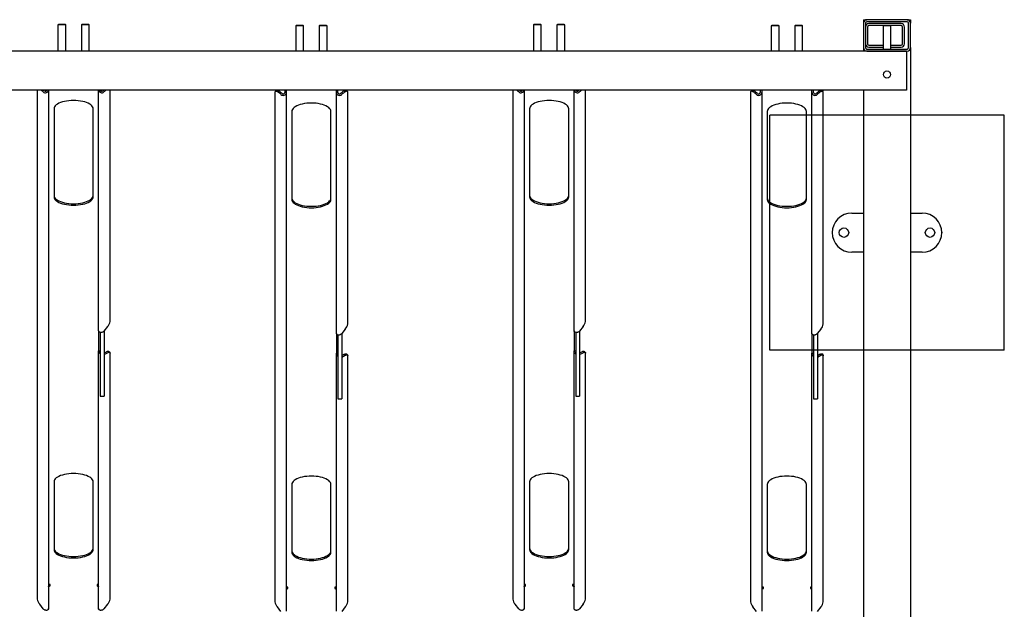
# Model space of a CAD drawing. Units: millimetres. Extents: x -830 to 1246, y 4 to 1578.
# Drawn here: x -13 to 1246, y 825 to 1578 of the extents above; entities that cross this region are included whole.
import ezdxf

# ---------------------------------------------------------------- set-up
doc = ezdxf.new("R2010")
doc.units = ezdxf.units.MM
doc.header["$PDSIZE"] = -1
doc.layers.add('AUXILIARY_VIEWS', color=7, linetype='Continuous')
doc.layers.add('HIDDEN', color=231, linetype='Continuous', plot=False)

msp = doc.modelspace()

# ---------------------------------------------------------------- hatches: boundary and pattern name
at = {"layer": 'AUXILIARY_VIEWS'}
h = msp.add_hatch(dxfattribs=at)
h.set_pattern_fill('AR-CONC', color=256, scale=16, style=0)
h.paths.add_polyline_path([(1246.165, 1155.889), (1246.165, 1455.889), (946.165, 1455.889), (946.165, 1155.889)], flags=0)

# ---------------------------------------------------------------- linework, layer by layer
at = {"color": 7, "linetype": 'Continuous', "lineweight": 25}
for p, q in [((1066.165, 1577.889), (1066.165, 1573.514)), ((1066.165, 1577.889), (1070.54, 1577.889)), ((1121.79, 1577.889), (1070.54, 1577.889)), ((1121.79, 1575.389), (1070.54, 1575.389)), ((1121.79, 1577.889), (1126.165, 1577.889)), ((1126.165, 1577.889), (1126.165, 1573.514)), ((36.719, 1571.889), (36.165, 1571.334)), ((36.165, 1571.334), (36.165, 1537.889)), ((46.165, 1571.334), (36.165, 1571.334)), ((45.61, 1571.889), (36.719, 1571.889)), ((46.165, 1571.334), (45.61, 1571.889)), ((46.165, 1537.889), (46.165, 1571.334)), ((66.719, 1571.889), (66.165, 1571.334)), ((66.165, 1571.334), (66.165, 1537.889)), ((76.165, 1571.334), (66.165, 1571.334)), ((75.61, 1571.889), (66.719, 1571.889)), ((76.165, 1571.334), (75.61, 1571.889)), ((76.165, 1537.889), (76.165, 1571.334)), ((340.719, 1570.589), (340.165, 1570.034)), ((340.165, 1570.034), (340.165, 1537.889)), ((350.165, 1570.034), (340.165, 1570.034)), ((349.61, 1570.589), (340.719, 1570.589)), ((350.165, 1570.034), (349.61, 1570.589)), ((350.165, 1537.889), (350.165, 1570.034)), ((370.719, 1570.589), (370.165, 1570.034)), ((370.165, 1570.034), (370.165, 1537.889)), ((380.165, 1570.034), (370.165, 1570.034)), ((379.61, 1570.589), (370.719, 1570.589)), ((380.165, 1570.034), (379.61, 1570.589)), ((380.165, 1537.889), (380.165, 1570.034)), ((644.719, 1571.889), (644.165, 1571.334)), ((644.165, 1571.334), (644.165, 1537.889)), ((654.165, 1571.334), (644.165, 1571.334)), ((653.61, 1571.889), (644.719, 1571.889)), ((654.165, 1571.334), (653.61, 1571.889)), ((654.165, 1537.889), (654.165, 1571.334)), ((674.719, 1571.889), (674.165, 1571.334)), ((674.165, 1571.334), (674.165, 1537.889)), ((684.165, 1571.334), (674.165, 1571.334)), ((683.61, 1571.889), (674.719, 1571.889)), ((684.165, 1571.334), (683.61, 1571.889)), ((684.165, 1537.889), (684.165, 1571.334)), ((948.719, 1570.589), (948.165, 1570.034)), ((948.165, 1570.034), (948.165, 1537.889)), ((958.165, 1570.034), (948.165, 1570.034)), ((957.61, 1570.589), (948.719, 1570.589)), ((958.165, 1570.034), (957.61, 1570.589)), ((958.165, 1537.889), (958.165, 1570.034)), ((978.719, 1570.589), (978.165, 1570.034)), ((978.165, 1570.034), (978.165, 1537.889)), ((988.165, 1570.034), (978.165, 1570.034)), ((987.61, 1570.589), (978.719, 1570.589)), ((988.165, 1570.034), (987.61, 1570.589)), ((988.165, 1537.889), (988.165, 1570.034)), ((1066.165, 1573.514), (1066.165, 1542.264)), ((1068.665, 1573.514), (1068.665, 1542.264)), ((1071.165, 1568.514), (1071.165, 1547.264)), ((1114.29, 1572.889), (1073.04, 1572.889)), ((1091.494, 1570.389), (1073.04, 1570.389)), ((1091.719, 1570.614), (1091.165, 1570.059)), ((1091.165, 1570.059), (1091.165, 1540.389)), ((1101.165, 1570.059), (1091.165, 1570.059)), ((1100.61, 1570.614), (1091.719, 1570.614)), ((1101.165, 1570.059), (1100.61, 1570.614)), ((1114.29, 1570.389), (1100.835, 1570.389)), ((1101.165, 1540.389), (1101.165, 1570.059)), ((1116.165, 1547.264), (1116.165, 1568.514)), ((1118.665, 1547.264), (1118.665, 1568.514)), ((1123.665, 1542.264), (1123.665, 1573.514)), ((1126.165, 1542.264), (1126.165, 1573.514)), ((1121.165, 1537.889), (-704.835, 1537.889)), ((1066.165, 1542.264), (1066.165, 1537.889)), ((1070.54, 1540.389), (1121.79, 1540.389)), ((1070.54, 1537.889), (1121.79, 1537.889)), ((1073.04, 1545.389), (1091.165, 1545.389)), ((1073.04, 1542.889), (1091.165, 1542.889)), ((1101.165, 1545.389), (1114.29, 1545.389)), ((1101.165, 1542.889), (1114.29, 1542.889)), ((1121.165, 1537.889), (1121.165, 1487.889)), ((1126.165, 1542.264), (1126.165, 480.889)), ((1121.165, 1487.889), (-704.835, 1487.889)), ((9.558, 1487.889), (9.558, 837.726)), ((17.336, 1485.676), (16.629, 1486.317)), ((17.716, 1487.889), (18.043, 1487.597)), ((18.751, 1486.957), (18.043, 1487.597)), ((24.165, 1487.889), (24.165, 825.657)), ((88.165, 1180.536), (88.165, 1487.889)), ((94.286, 1487.597), (93.579, 1486.957)), ((94.286, 1487.597), (94.613, 1487.889)), ((95.7, 1486.317), (94.993, 1485.676)), ((102.771, 1192.605), (102.771, 1487.889)), ((315.331, 1487.466), (313.917, 1486.185)), ((326.165, 1487.889), (326.165, 1484.937)), ((328.165, 1487.889), (328.165, 1484.937)), ((392.165, 1484.937), (392.165, 1487.889)), ((394.165, 1484.937), (394.165, 1487.889)), ((406.412, 1486.185), (404.998, 1487.466)), ((617.558, 1487.889), (617.558, 837.726)), ((625.336, 1485.676), (624.629, 1486.317)), ((625.716, 1487.889), (626.043, 1487.597)), ((626.751, 1486.957), (626.043, 1487.597)), ((632.165, 1487.889), (632.165, 825.657)), ((696.165, 1180.536), (696.165, 1487.889)), ((702.286, 1487.597), (701.579, 1486.957)), ((702.286, 1487.597), (702.613, 1487.889)), ((703.7, 1486.317), (702.993, 1485.676)), ((710.771, 1192.605), (710.771, 1487.889)), ((923.331, 1487.466), (921.917, 1486.185)), ((934.165, 1487.889), (934.165, 1484.937)), ((936.165, 1487.889), (936.165, 1484.937)), ((1000.165, 1484.937), (1000.165, 1487.889)), ((1002.165, 1484.937), (1002.165, 1487.889)), ((1014.412, 1486.185), (1012.998, 1487.466)), ((1066.165, 1487.889), (1066.165, 530.889)), ((313.558, 1485.175), (313.558, 834.426)), ((321.336, 1482.376), (320.629, 1483.017)), ((322.751, 1483.657), (322.043, 1484.297)), ((328.165, 1484.937), (328.165, 822.357)), ((392.165, 1177.236), (392.165, 1484.937)), ((398.286, 1484.297), (397.579, 1483.657)), ((399.7, 1483.017), (398.993, 1482.376)), ((406.771, 1189.305), (406.771, 1485.175)), ((921.558, 1485.175), (921.558, 834.426)), ((929.336, 1482.376), (928.629, 1483.017)), ((930.751, 1483.657), (930.043, 1484.297)), ((936.165, 1484.937), (936.165, 822.357)), ((1000.165, 1177.236), (1000.165, 1484.937)), ((1006.286, 1484.297), (1005.579, 1483.657)), ((1007.7, 1483.017), (1006.993, 1482.376)), ((1014.771, 1189.305), (1014.771, 1485.175)), ((31.165, 1464.085), (31.165, 1351.615)), ((81.165, 1351.615), (81.165, 1464.085)), ((335.165, 1460.785), (335.165, 1348.315)), ((385.165, 1348.315), (385.165, 1460.785)), ((639.165, 1464.085), (639.165, 1351.615)), ((689.165, 1351.615), (689.165, 1464.085)), ((943.165, 1460.785), (943.165, 1348.315)), ((993.165, 1348.315), (993.165, 1460.785)), ((1051.165, 1330.889), (1066.165, 1330.889)), ((1126.165, 1330.889), (1141.165, 1330.889)), ((1066.165, 1280.889), (1051.165, 1280.889)), ((1141.165, 1280.889), (1126.165, 1280.889)), ((99.494, 1186.055), (94.993, 1180.263)), ((707.494, 1186.055), (702.993, 1180.263)), ((88.165, 1180.536), (88.165, 1155.071)), ((90.165, 1178.455), (90.165, 1139.79)), ((95.165, 1180.484), (95.165, 1139.79)), ((392.165, 1177.236), (392.165, 1151.771)), ((394.165, 1175.155), (394.165, 1136.49)), ((403.494, 1182.755), (398.993, 1176.963)), ((399.165, 1177.184), (399.165, 1136.49)), ((696.165, 1180.536), (696.165, 1155.071)), ((698.165, 1178.455), (698.165, 1139.79)), ((703.165, 1180.484), (703.165, 1139.79)), ((1000.165, 1177.236), (1000.165, 1151.771)), ((1002.165, 1175.155), (1002.165, 1136.49)), ((1011.494, 1182.755), (1006.993, 1176.963)), ((1007.165, 1177.184), (1007.165, 1136.49)), ((88.165, 1155.071), (90.165, 1155.071)), ((88.165, 825.657), (88.165, 1155.071)), ((95.165, 1152.333), (98.079, 1153.86)), ((95.165, 1150.311), (99.494, 1152.579)), ((102.412, 1152.975), (100.998, 1154.256)), ((102.771, 837.726), (102.771, 1151.965)), ((392.165, 1151.771), (394.165, 1151.771)), ((392.165, 822.357), (392.165, 1151.771)), ((399.165, 1149.033), (402.079, 1150.56)), ((399.165, 1147.011), (403.494, 1149.279)), ((406.412, 1149.675), (404.998, 1150.956)), ((406.771, 834.426), (406.771, 1148.665)), ((696.165, 1155.071), (698.165, 1155.071)), ((696.165, 825.657), (696.165, 1155.071)), ((703.165, 1152.333), (706.079, 1153.86)), ((703.165, 1150.311), (707.494, 1152.579)), ((710.412, 1152.975), (708.998, 1154.256)), ((710.771, 837.726), (710.771, 1151.965)), ((1000.165, 1151.771), (1002.165, 1151.771)), ((1000.165, 822.357), (1000.165, 1151.771)), ((1007.165, 1149.033), (1010.079, 1150.56)), ((1007.165, 1147.011), (1011.494, 1149.279)), ((1014.412, 1149.675), (1012.998, 1150.956)), ((1014.771, 834.426), (1014.771, 1148.665)), ((90.165, 1139.79), (90.165, 1097.057)), ((95.165, 1139.79), (95.165, 1097.057)), ((394.165, 1136.49), (394.165, 1093.757)), ((399.165, 1136.49), (399.165, 1093.757)), ((698.165, 1139.79), (698.165, 1097.057)), ((703.165, 1139.79), (703.165, 1097.057)), ((1002.165, 1136.49), (1002.165, 1093.757)), ((1007.165, 1136.49), (1007.165, 1093.757)), ((90.165, 1097.057), (95.165, 1097.057)), ((698.165, 1097.057), (703.165, 1097.057)), ((394.165, 1093.757), (399.165, 1093.757)), ((1002.165, 1093.757), (1007.165, 1093.757)), ((31.165, 987.602), (31.165, 901.021)), ((81.165, 901.021), (81.165, 987.602)), ((335.165, 984.302), (335.165, 897.721)), ((385.165, 897.721), (385.165, 984.302)), ((639.165, 987.602), (639.165, 901.021)), ((689.165, 901.021), (689.165, 987.602)), ((943.165, 984.302), (943.165, 897.721)), ((993.165, 897.721), (993.165, 984.302)), ((26.165, 854.646), (26.165, 856.457)), ((86.165, 856.457), (86.165, 854.646)), ((634.165, 854.646), (634.165, 856.457)), ((694.165, 856.457), (694.165, 854.646)), ((330.165, 851.346), (330.165, 853.157)), ((390.165, 853.157), (390.165, 851.346)), ((938.165, 851.346), (938.165, 853.157)), ((998.165, 853.157), (998.165, 851.346)), ((17.336, 825.384), (12.836, 831.176)), ((99.494, 831.176), (94.993, 825.384)), ((625.336, 825.384), (620.836, 831.176)), ((707.494, 831.176), (702.993, 825.384)), ((24.165, 824.813), (24.165, 825.657)), ((88.165, 824.813), (88.165, 825.657)), ((321.336, 822.084), (316.836, 827.876)), ((403.494, 827.876), (398.993, 822.084)), ((632.165, 824.813), (632.165, 825.657)), ((696.165, 824.813), (696.165, 825.657)), ((929.336, 822.084), (924.836, 827.876)), ((1011.494, 827.876), (1006.993, 822.084))]:
    msp.add_line(p, q, dxfattribs=at)
at = {"color": 7, "linetype": 'Continuous', "lineweight": 25, "flags": 128}
for points in [[(16.629, 1486.317), (15.25, 1487.484), (14.718, 1487.889)], [(97.611, 1487.889), (97.08, 1487.484), (95.7, 1486.317)], [(320.629, 1483.017), (319.25, 1484.184), (317.923, 1485.144), (316.701, 1485.859), (315.629, 1486.301), (314.75, 1486.454), (314.096, 1486.312), (313.694, 1485.88), (313.558, 1485.175)], [(315.331, 1487.466), (315.511, 1487.592), (316.164, 1487.735), (317.043, 1487.581), (318.115, 1487.139), (319.337, 1486.424), (320.664, 1485.465), (322.043, 1484.297)], [(398.286, 1484.297), (399.666, 1485.465), (400.992, 1486.424), (402.215, 1487.139), (403.286, 1487.581), (404.165, 1487.735), (404.819, 1487.592), (404.998, 1487.466)], [(406.771, 1485.175), (406.635, 1485.88), (406.233, 1486.312), (405.58, 1486.454), (404.7, 1486.301), (403.629, 1485.859), (402.406, 1485.144), (401.08, 1484.184), (399.7, 1483.017)], [(624.629, 1486.317), (623.25, 1487.484), (622.718, 1487.889)], [(705.611, 1487.889), (705.08, 1487.484), (703.7, 1486.317)], [(928.629, 1483.017), (927.25, 1484.184), (925.923, 1485.144), (924.701, 1485.859), (923.629, 1486.301), (922.75, 1486.454), (922.096, 1486.312), (921.694, 1485.88), (921.558, 1485.175)], [(923.331, 1487.466), (923.511, 1487.592), (924.164, 1487.735), (925.043, 1487.581), (926.115, 1487.139), (927.337, 1486.424), (928.664, 1485.465), (930.043, 1484.297)], [(1006.286, 1484.297), (1007.666, 1485.465), (1008.992, 1486.424), (1010.215, 1487.139), (1011.286, 1487.581), (1012.165, 1487.735), (1012.819, 1487.592), (1012.998, 1487.466)], [(1014.771, 1485.175), (1014.635, 1485.88), (1014.233, 1486.312), (1013.58, 1486.454), (1012.7, 1486.301), (1011.629, 1485.859), (1010.406, 1485.144), (1009.08, 1484.184), (1007.7, 1483.017)], [(81.165, 1464.085), (80.982, 1465.364), (80.438, 1466.624), (79.54, 1467.847), (78.301, 1469.016), (76.739, 1470.112), (74.877, 1471.121), (72.743, 1472.027), (70.366, 1472.817), (67.783, 1473.48), (65.03, 1474.006), (62.148, 1474.387), (59.178, 1474.618), (56.165, 1474.695), (53.151, 1474.618), (50.182, 1474.387), (47.3, 1474.006), (44.547, 1473.48), (41.963, 1472.817), (39.587, 1472.027), (37.452, 1471.121), (35.59, 1470.112), (34.028, 1469.016), (32.789, 1467.847), (31.891, 1466.624), (31.347, 1465.364), (31.165, 1464.085)], [(689.165, 1464.085), (688.982, 1465.364), (688.438, 1466.624), (687.54, 1467.847), (686.301, 1469.016), (684.739, 1470.112), (682.877, 1471.121), (680.743, 1472.027), (678.366, 1472.817), (675.783, 1473.48), (673.03, 1474.006), (670.148, 1474.387), (667.178, 1474.618), (664.165, 1474.695), (661.151, 1474.618), (658.182, 1474.387), (655.3, 1474.006), (652.547, 1473.48), (649.963, 1472.817), (647.587, 1472.027), (645.452, 1471.121), (643.59, 1470.112), (642.028, 1469.016), (640.789, 1467.847), (639.891, 1466.624), (639.347, 1465.364), (639.165, 1464.085)], [(385.165, 1460.785), (384.982, 1462.064), (384.438, 1463.324), (383.54, 1464.547), (382.301, 1465.716), (380.739, 1466.812), (378.877, 1467.821), (376.743, 1468.727), (374.366, 1469.517), (371.783, 1470.18), (369.03, 1470.706), (366.148, 1471.087), (363.178, 1471.318), (360.165, 1471.395), (357.151, 1471.318), (354.182, 1471.087), (351.3, 1470.706), (348.547, 1470.18), (345.963, 1469.517), (343.587, 1468.727), (341.452, 1467.821), (339.59, 1466.812), (338.028, 1465.716), (336.789, 1464.547), (335.891, 1463.324), (335.347, 1462.064), (335.165, 1460.785)], [(993.165, 1460.785), (992.982, 1462.064), (992.438, 1463.324), (991.54, 1464.547), (990.301, 1465.716), (988.739, 1466.812), (986.877, 1467.821), (984.743, 1468.727), (982.366, 1469.517), (979.783, 1470.18), (977.03, 1470.706), (974.148, 1471.087), (971.178, 1471.318), (968.165, 1471.395), (965.151, 1471.318), (962.182, 1471.087), (959.3, 1470.706), (956.547, 1470.18), (953.963, 1469.517), (951.587, 1468.727), (949.452, 1467.821), (947.59, 1466.812), (946.028, 1465.716), (944.789, 1464.547), (943.891, 1463.324), (943.347, 1462.064), (943.165, 1460.785)], [(31.165, 1353.426), (31.347, 1352.147), (31.891, 1350.886), (32.789, 1349.663), (34.028, 1348.495), (35.59, 1347.398), (37.452, 1346.39), (39.587, 1345.484), (41.963, 1344.693), (44.547, 1344.03), (47.3, 1343.505), (50.182, 1343.123), (53.151, 1342.892), (56.165, 1342.815), (59.178, 1342.892), (62.148, 1343.123), (65.03, 1343.505), (67.783, 1344.03), (70.366, 1344.693), (72.743, 1345.484), (74.877, 1346.39), (76.739, 1347.398), (78.301, 1348.495), (79.54, 1349.663), (80.438, 1350.886), (80.982, 1352.147), (81.165, 1353.426)], [(31.165, 1351.615), (31.347, 1350.336), (31.891, 1349.075), (32.789, 1347.852), (34.028, 1346.684), (35.59, 1345.587), (37.452, 1344.579), (39.587, 1343.673), (41.963, 1342.882), (44.547, 1342.22), (47.3, 1341.694), (50.182, 1341.313), (53.151, 1341.082), (56.165, 1341.004), (59.178, 1341.082), (62.148, 1341.313), (65.03, 1341.694), (67.783, 1342.22), (70.366, 1342.882), (72.743, 1343.673), (74.877, 1344.579), (76.739, 1345.587), (78.301, 1346.684), (79.54, 1347.852), (80.438, 1349.075), (80.982, 1350.336), (81.165, 1351.615)], [(335.165, 1350.126), (335.347, 1348.847), (335.891, 1347.586), (336.789, 1346.363), (338.028, 1345.195), (339.59, 1344.098), (341.452, 1343.09), (343.587, 1342.184), (345.963, 1341.393), (348.547, 1340.73), (351.3, 1340.205), (354.182, 1339.823), (357.151, 1339.592), (360.165, 1339.515), (363.178, 1339.592), (366.148, 1339.823), (369.03, 1340.205), (371.783, 1340.73), (374.366, 1341.393), (376.743, 1342.184), (378.877, 1343.09), (380.739, 1344.098), (382.301, 1345.195), (383.54, 1346.363), (384.438, 1347.586), (384.982, 1348.847), (385.165, 1350.126)], [(335.165, 1348.315), (335.347, 1347.036), (335.891, 1345.775), (336.789, 1344.552), (338.028, 1343.384), (339.59, 1342.287), (341.452, 1341.279), (343.587, 1340.373), (345.963, 1339.582), (348.547, 1338.92), (351.3, 1338.394), (354.182, 1338.013), (357.151, 1337.782), (360.165, 1337.704), (363.178, 1337.782), (366.148, 1338.013), (369.03, 1338.394), (371.783, 1338.92), (374.366, 1339.582), (376.743, 1340.373), (378.877, 1341.279), (380.739, 1342.287), (382.301, 1343.384), (383.54, 1344.552), (384.438, 1345.775), (384.982, 1347.036), (385.165, 1348.315)], [(639.165, 1353.426), (639.347, 1352.147), (639.891, 1350.886), (640.789, 1349.663), (642.028, 1348.495), (643.59, 1347.398), (645.452, 1346.39), (647.587, 1345.484), (649.963, 1344.693), (652.547, 1344.03), (655.3, 1343.505), (658.182, 1343.123), (661.151, 1342.892), (664.165, 1342.815), (667.178, 1342.892), (670.148, 1343.123), (673.03, 1343.505), (675.783, 1344.03), (678.366, 1344.693), (680.743, 1345.484), (682.877, 1346.39), (684.739, 1347.398), (686.301, 1348.495), (687.54, 1349.663), (688.438, 1350.886), (688.982, 1352.147), (689.165, 1353.426)], [(639.165, 1351.615), (639.347, 1350.336), (639.891, 1349.075), (640.789, 1347.852), (642.028, 1346.684), (643.59, 1345.587), (645.452, 1344.579), (647.587, 1343.673), (649.963, 1342.882), (652.547, 1342.22), (655.3, 1341.694), (658.182, 1341.313), (661.151, 1341.082), (664.165, 1341.004), (667.178, 1341.082), (670.148, 1341.313), (673.03, 1341.694), (675.783, 1342.22), (678.366, 1342.882), (680.743, 1343.673), (682.877, 1344.579), (684.739, 1345.587), (686.301, 1346.684), (687.54, 1347.852), (688.438, 1349.075), (688.982, 1350.336), (689.165, 1351.615)], [(943.165, 1350.126), (943.347, 1348.847), (943.891, 1347.586), (944.789, 1346.363), (946.028, 1345.195), (947.59, 1344.098), (949.452, 1343.09), (951.587, 1342.184), (953.963, 1341.393), (956.547, 1340.73), (959.3, 1340.205), (962.182, 1339.823), (965.151, 1339.592), (968.165, 1339.515), (971.178, 1339.592), (974.148, 1339.823), (977.03, 1340.205), (979.783, 1340.73), (982.366, 1341.393), (984.743, 1342.184), (986.877, 1343.09), (988.739, 1344.098), (990.301, 1345.195), (991.54, 1346.363), (992.438, 1347.586), (992.982, 1348.847), (993.165, 1350.126)], [(943.165, 1348.315), (943.347, 1347.036), (943.891, 1345.775), (944.789, 1344.552), (946.028, 1343.384), (947.59, 1342.287), (949.452, 1341.279), (951.587, 1340.373), (953.963, 1339.582), (956.547, 1338.92), (959.3, 1338.394), (962.182, 1338.013), (965.151, 1337.782), (968.165, 1337.704), (971.178, 1337.782), (974.148, 1338.013), (977.03, 1338.394), (979.783, 1338.92), (982.366, 1339.582), (984.743, 1340.373), (986.877, 1341.279), (988.739, 1342.287), (990.301, 1343.384), (991.54, 1344.552), (992.438, 1345.775), (992.982, 1347.036), (993.165, 1348.315)], [(98.079, 1153.86), (98.797, 1154.196), (99.443, 1154.417), (100.009, 1154.518), (100.484, 1154.498), (100.861, 1154.358), (100.998, 1154.256)], [(99.494, 1152.579), (100.211, 1152.915), (100.858, 1153.136), (101.423, 1153.237), (101.898, 1153.218), (102.275, 1153.078), (102.549, 1152.819), (102.716, 1152.446), (102.771, 1151.965)], [(402.079, 1150.56), (402.797, 1150.896), (403.443, 1151.117), (404.009, 1151.218), (404.484, 1151.198), (404.861, 1151.058), (404.998, 1150.956)], [(403.494, 1149.279), (404.211, 1149.615), (404.858, 1149.836), (405.423, 1149.937), (405.898, 1149.918), (406.275, 1149.778), (406.549, 1149.519), (406.716, 1149.146), (406.771, 1148.665)], [(706.079, 1153.86), (706.797, 1154.196), (707.443, 1154.417), (708.009, 1154.518), (708.484, 1154.498), (708.861, 1154.358), (708.998, 1154.256)], [(707.494, 1152.579), (708.211, 1152.915), (708.858, 1153.136), (709.423, 1153.237), (709.898, 1153.218), (710.275, 1153.078), (710.549, 1152.819), (710.716, 1152.446), (710.771, 1151.965)], [(1010.079, 1150.56), (1010.797, 1150.896), (1011.443, 1151.117), (1012.009, 1151.218), (1012.484, 1151.198), (1012.861, 1151.058), (1012.998, 1150.956)], [(1011.494, 1149.279), (1012.211, 1149.615), (1012.858, 1149.836), (1013.423, 1149.937), (1013.898, 1149.918), (1014.275, 1149.778), (1014.549, 1149.519), (1014.716, 1149.146), (1014.771, 1148.665)], [(81.165, 987.602), (80.982, 988.881), (80.438, 990.141), (79.54, 991.364), (78.301, 992.533), (76.739, 993.629), (74.877, 994.638), (72.743, 995.544), (70.366, 996.334), (67.783, 996.997), (65.03, 997.523), (62.148, 997.904), (59.178, 998.135), (56.165, 998.212), (53.151, 998.135), (50.182, 997.904), (47.3, 997.523), (44.547, 996.997), (41.963, 996.334), (39.587, 995.544), (37.452, 994.638), (35.59, 993.629), (34.028, 992.533), (32.789, 991.364), (31.891, 990.141), (31.347, 988.881), (31.165, 987.602)], [(385.165, 984.302), (384.982, 985.581), (384.438, 986.841), (383.54, 988.064), (382.301, 989.233), (380.739, 990.329), (378.877, 991.338), (376.743, 992.244), (374.366, 993.034), (371.783, 993.697), (369.03, 994.223), (366.148, 994.604), (363.178, 994.835), (360.165, 994.912), (357.151, 994.835), (354.182, 994.604), (351.3, 994.223), (348.547, 993.697), (345.963, 993.034), (343.587, 992.244), (341.452, 991.338), (339.59, 990.329), (338.028, 989.233), (336.789, 988.064), (335.891, 986.841), (335.347, 985.581), (335.165, 984.302)], [(689.165, 987.602), (688.982, 988.881), (688.438, 990.141), (687.54, 991.364), (686.301, 992.533), (684.739, 993.629), (682.877, 994.638), (680.743, 995.544), (678.366, 996.334), (675.783, 996.997), (673.03, 997.523), (670.148, 997.904), (667.178, 998.135), (664.165, 998.212), (661.151, 998.135), (658.182, 997.904), (655.3, 997.523), (652.547, 996.997), (649.963, 996.334), (647.587, 995.544), (645.452, 994.638), (643.59, 993.629), (642.028, 992.533), (640.789, 991.364), (639.891, 990.141), (639.347, 988.881), (639.165, 987.602)], [(993.165, 984.302), (992.982, 985.581), (992.438, 986.841), (991.54, 988.064), (990.301, 989.233), (988.739, 990.329), (986.877, 991.338), (984.743, 992.244), (982.366, 993.034), (979.783, 993.697), (977.03, 994.223), (974.148, 994.604), (971.178, 994.835), (968.165, 994.912), (965.151, 994.835), (962.182, 994.604), (959.3, 994.223), (956.547, 993.697), (953.963, 993.034), (951.587, 992.244), (949.452, 991.338), (947.59, 990.329), (946.028, 989.233), (944.789, 988.064), (943.891, 986.841), (943.347, 985.581), (943.165, 984.302)], [(31.165, 902.832), (31.347, 901.553), (31.891, 900.293), (32.789, 899.069), (34.028, 897.901), (35.59, 896.804), (37.452, 895.796), (39.587, 894.89), (41.963, 894.1), (44.547, 893.437), (47.3, 892.911), (50.182, 892.53), (53.151, 892.299), (56.165, 892.221), (59.178, 892.299), (62.148, 892.53), (65.03, 892.911), (67.783, 893.437), (70.366, 894.1), (72.743, 894.89), (74.877, 895.796), (76.739, 896.804), (78.301, 897.901), (79.54, 899.069), (80.438, 900.293), (80.982, 901.553), (81.165, 902.832)], [(31.165, 901.021), (31.347, 899.742), (31.891, 898.482), (32.789, 897.258), (34.028, 896.09), (35.59, 894.994), (37.452, 893.985), (39.587, 893.079), (41.963, 892.289), (44.547, 891.626), (47.3, 891.1), (50.182, 890.719), (53.151, 890.488), (56.165, 890.41), (59.178, 890.488), (62.148, 890.719), (65.03, 891.1), (67.783, 891.626), (70.366, 892.289), (72.743, 893.079), (74.877, 893.985), (76.739, 894.994), (78.301, 896.09), (79.54, 897.258), (80.438, 898.482), (80.982, 899.742), (81.165, 901.021)], [(335.165, 899.532), (335.347, 898.253), (335.891, 896.993), (336.789, 895.769), (338.028, 894.601), (339.59, 893.504), (341.452, 892.496), (343.587, 891.59), (345.963, 890.8), (348.547, 890.137), (351.3, 889.611), (354.182, 889.23), (357.151, 888.999), (360.165, 888.921), (363.178, 888.999), (366.148, 889.23), (369.03, 889.611), (371.783, 890.137), (374.366, 890.8), (376.743, 891.59), (378.877, 892.496), (380.739, 893.504), (382.301, 894.601), (383.54, 895.769), (384.438, 896.993), (384.982, 898.253), (385.165, 899.532)], [(335.165, 897.721), (335.347, 896.442), (335.891, 895.182), (336.789, 893.958), (338.028, 892.79), (339.59, 891.694), (341.452, 890.685), (343.587, 889.779), (345.963, 888.989), (348.547, 888.326), (351.3, 887.8), (354.182, 887.419), (357.151, 887.188), (360.165, 887.11), (363.178, 887.188), (366.148, 887.419), (369.03, 887.8), (371.783, 888.326), (374.366, 888.989), (376.743, 889.779), (378.877, 890.685), (380.739, 891.694), (382.301, 892.79), (383.54, 893.958), (384.438, 895.182), (384.982, 896.442), (385.165, 897.721)], [(639.165, 902.832), (639.347, 901.553), (639.891, 900.293), (640.789, 899.069), (642.028, 897.901), (643.59, 896.804), (645.452, 895.796), (647.587, 894.89), (649.963, 894.1), (652.547, 893.437), (655.3, 892.911), (658.182, 892.53), (661.151, 892.299), (664.165, 892.221), (667.178, 892.299), (670.148, 892.53), (673.03, 892.911), (675.783, 893.437), (678.366, 894.1), (680.743, 894.89), (682.877, 895.796), (684.739, 896.804), (686.301, 897.901), (687.54, 899.069), (688.438, 900.293), (688.982, 901.553), (689.165, 902.832)], [(639.165, 901.021), (639.347, 899.742), (639.891, 898.482), (640.789, 897.258), (642.028, 896.09), (643.59, 894.994), (645.452, 893.985), (647.587, 893.079), (649.963, 892.289), (652.547, 891.626), (655.3, 891.1), (658.182, 890.719), (661.151, 890.488), (664.165, 890.41), (667.178, 890.488), (670.148, 890.719), (673.03, 891.1), (675.783, 891.626), (678.366, 892.289), (680.743, 893.079), (682.877, 893.985), (684.739, 894.994), (686.301, 896.09), (687.54, 897.258), (688.438, 898.482), (688.982, 899.742), (689.165, 901.021)], [(943.165, 899.532), (943.347, 898.253), (943.891, 896.993), (944.789, 895.769), (946.028, 894.601), (947.59, 893.504), (949.452, 892.496), (951.587, 891.59), (953.963, 890.8), (956.547, 890.137), (959.3, 889.611), (962.182, 889.23), (965.151, 888.999), (968.165, 888.921), (971.178, 888.999), (974.148, 889.23), (977.03, 889.611), (979.783, 890.137), (982.366, 890.8), (984.743, 891.59), (986.877, 892.496), (988.739, 893.504), (990.301, 894.601), (991.54, 895.769), (992.438, 896.993), (992.982, 898.253), (993.165, 899.532)], [(943.165, 897.721), (943.347, 896.442), (943.891, 895.182), (944.789, 893.958), (946.028, 892.79), (947.59, 891.694), (949.452, 890.685), (951.587, 889.779), (953.963, 888.989), (956.547, 888.326), (959.3, 887.8), (962.182, 887.419), (965.151, 887.188), (968.165, 887.11), (971.178, 887.188), (974.148, 887.419), (977.03, 887.8), (979.783, 888.326), (982.366, 888.989), (984.743, 889.779), (986.877, 890.685), (988.739, 891.694), (990.301, 892.79), (991.54, 893.958), (992.438, 895.182), (992.982, 896.442), (993.165, 897.721)]]:
    msp.add_lwpolyline(points, dxfattribs=at)
at = {"color": 7, "linetype": 'Continuous', "lineweight": 25}
for centre, radius in [((1096.165, 1507.889), 4.5), ((1041.165, 1305.889), 6), ((1151.165, 1305.889), 6)]:
    msp.add_circle(centre, radius, dxfattribs=at)
for centre, radius, start, end in [((1070.54, 1573.514), 4.375, 90, 180), ((1070.54, 1573.514), 1.875, 90, 180), ((1121.79, 1573.514), 4.375, 0, 90), ((1121.79, 1573.514), 1.875, 0, 90), ((1073.04, 1568.514), 4.375, 90, 180), ((1073.04, 1568.514), 1.875, 90, 180), ((1114.29, 1568.514), 4.375, 0, 90), ((1114.29, 1568.514), 1.875, 0, 90), ((1070.54, 1542.264), 4.375, 180, 270), ((1073.04, 1547.264), 4.375, 180, 270), ((1070.54, 1542.264), 1.875, 180, 270), ((1073.04, 1547.264), 1.875, 180, 270), ((1114.29, 1547.264), 1.875, 270, 0), ((1114.29, 1547.264), 4.375, 270, 0), ((1121.79, 1542.264), 1.875, 270, 0), ((1121.79, 1542.264), 4.375, 270, 0), ((20.137, 1488.643), 4.08, 226.654334, 349.343848), ((20.153, 1488.457), 2.054, 226.92367, 343.935703), ((92.193, 1488.643), 4.08, 190.656152, 313.345666), ((92.176, 1488.457), 2.054, 196.064297, 313.07633), ((628.137, 1488.643), 4.08, 226.654334, 349.343848), ((628.153, 1488.457), 2.054, 226.92367, 343.935703), ((700.193, 1488.643), 4.08, 190.656152, 313.345666), ((700.176, 1488.457), 2.054, 196.064297, 313.07633), ((324.131, 1485.309), 4.051, 226.378143, 354.739654), ((324.148, 1485.123), 2.025, 226.378143, 354.739654), ((396.198, 1485.309), 4.051, 185.260346, 313.621857), ((396.182, 1485.123), 2.025, 185.260346, 313.621857), ((932.131, 1485.309), 4.051, 226.378143, 354.739654), ((932.148, 1485.123), 2.025, 226.378143, 354.739654), ((1004.198, 1485.309), 4.051, 185.260346, 313.621857), ((1004.182, 1485.123), 2.025, 185.260346, 313.621857), ((1051.165, 1305.889), 25, 90, 270), ((1141.165, 1305.889), 25, 270, 90), ((89.559, 1195.122), 13.449, 317.614746, 349.214531), ((393.559, 1191.822), 13.449, 317.614746, 349.214531), ((697.559, 1195.122), 13.449, 317.614746, 349.214531), ((1001.559, 1191.822), 13.449, 317.614746, 349.214531), ((22.77, 840.243), 13.449, 190.785469, 222.385254), ((89.559, 840.243), 13.449, 317.614746, 349.214531), ((326.77, 836.943), 13.449, 190.785469, 222.385254), ((393.559, 836.943), 13.449, 317.614746, 349.214531), ((630.77, 840.243), 13.449, 190.785469, 222.385254), ((697.559, 840.243), 13.449, 317.614746, 349.214531), ((934.77, 836.943), 13.449, 190.785469, 222.385254), ((1001.559, 836.943), 13.449, 317.614746, 349.214531)]:
    msp.add_arc(centre, radius, start, end, dxfattribs=at)
for points in [[(94.993, 1180.263), (94.692, 1179.938), (94.089, 1179.287), (92.954, 1178.651), (91.768, 1178.308), (90.612, 1178.285), (89.589, 1178.553), (88.795, 1179.066), (88.266, 1179.755), (88.198, 1180.276), (88.165, 1180.536)], [(398.993, 1176.963), (398.692, 1176.638), (398.089, 1175.987), (396.954, 1175.351), (395.768, 1175.008), (394.612, 1174.985), (393.589, 1175.253), (392.795, 1175.766), (392.266, 1176.455), (392.198, 1176.976), (392.165, 1177.236)], [(702.993, 1180.263), (702.692, 1179.938), (702.089, 1179.287), (700.954, 1178.651), (699.768, 1178.308), (698.612, 1178.285), (697.589, 1178.553), (696.795, 1179.066), (696.266, 1179.755), (696.198, 1180.276), (696.165, 1180.536)], [(1006.993, 1176.963), (1006.692, 1176.638), (1006.089, 1175.987), (1004.954, 1175.351), (1003.768, 1175.008), (1002.612, 1174.985), (1001.589, 1175.253), (1000.795, 1175.766), (1000.266, 1176.455), (1000.198, 1176.976), (1000.165, 1177.236)], [(24.165, 825.657), (24.131, 825.396), (24.064, 824.876), (23.535, 824.187), (22.74, 823.674), (21.718, 823.406), (20.562, 823.429), (19.376, 823.772), (18.241, 824.408), (17.638, 825.059), (17.336, 825.384)], [(94.993, 825.384), (94.692, 825.059), (94.089, 824.408), (92.954, 823.772), (91.768, 823.429), (90.612, 823.406), (89.589, 823.674), (88.795, 824.187), (88.266, 824.876), (88.198, 825.396), (88.165, 825.657)], [(632.165, 825.657), (632.131, 825.396), (632.064, 824.876), (631.535, 824.187), (630.74, 823.674), (629.718, 823.406), (628.562, 823.429), (627.376, 823.772), (626.241, 824.408), (625.638, 825.059), (625.336, 825.384)], [(702.993, 825.384), (702.692, 825.059), (702.089, 824.408), (700.954, 823.772), (699.768, 823.429), (698.612, 823.406), (697.589, 823.674), (696.795, 824.187), (696.266, 824.876), (696.198, 825.396), (696.165, 825.657)]]:
    msp.add_open_spline(points, degree=3, dxfattribs=at)
for points, knots in [([(88.165, 1155.071), (88.198, 1154.619), (88.264, 1153.716), (88.8, 1152.465), (89.449, 1151.516), (89.98, 1151.11), (90.165, 1150.968)], [0, 0, 0, 0, 0.28297177, 0.56594354, 0.84891531, 1, 1, 1, 1]), ([(392.165, 1151.771), (392.198, 1151.319), (392.264, 1150.416), (392.8, 1149.165), (393.449, 1148.216), (393.98, 1147.81), (394.165, 1147.668)], [0, 0, 0, 0, 0.282971769, 0.565943539, 0.848915308, 1, 1, 1, 1]), ([(696.165, 1155.071), (696.198, 1154.619), (696.264, 1153.716), (696.8, 1152.465), (697.449, 1151.516), (697.98, 1151.11), (698.165, 1150.968)], [0, 0, 0, 0, 0.28297177, 0.56594354, 0.84891531, 1, 1, 1, 1]), ([(1000.165, 1151.771), (1000.198, 1151.319), (1000.264, 1150.416), (1000.8, 1149.165), (1001.449, 1148.216), (1001.98, 1147.81), (1002.165, 1147.668)], [0, 0, 0, 0, 0.282971769, 0.565943539, 0.848915308, 1, 1, 1, 1]), ([(26.165, 856.457), (25.936, 856.455), (25.478, 856.45), (24.871, 856.182), (24.418, 855.763), (24.194, 855.303), (24.172, 855.006), (24.165, 854.898)], [0, 0, 0, 0, 0.21853056, 0.43706111, 0.65556039, 0.87405956, 1, 1, 1, 1]), ([(88.165, 854.898), (88.142, 855.087), (88.096, 855.464), (87.739, 855.959), (87.215, 856.314), (86.656, 856.47), (86.296, 856.461), (86.165, 856.457)], [0, 0, 0, 0, 0.21853056, 0.43706111, 0.65556039, 0.87405956, 1, 1, 1, 1]), ([(634.165, 856.457), (633.936, 856.455), (633.478, 856.45), (632.871, 856.182), (632.418, 855.763), (632.194, 855.303), (632.172, 855.006), (632.165, 854.898)], [0, 0, 0, 0, 0.21853056, 0.43706111, 0.65556039, 0.87405956, 1, 1, 1, 1]), ([(696.165, 854.898), (696.142, 855.087), (696.096, 855.464), (695.739, 855.959), (695.215, 856.314), (694.656, 856.47), (694.296, 856.461), (694.165, 856.457)], [0, 0, 0, 0, 0.21853056, 0.43706111, 0.65556039, 0.87405956, 1, 1, 1, 1]), ([(24.165, 854.448), (24.538, 854.487), (25.172, 854.553), (25.876, 854.619), (26.165, 854.646)], [0, 0, 0, 0, 0.58978704, 1, 1, 1, 1]), ([(24.165, 854.054), (24.188, 854.097), (24.233, 854.183), (24.59, 854.313), (25.114, 854.442), (25.674, 854.554), (26.033, 854.621), (26.165, 854.646)], [0, 0, 0, 0, 0.21853056, 0.43706111, 0.65556039, 0.87405956, 1, 1, 1, 1]), ([(86.165, 854.646), (86.624, 854.604), (87.345, 854.537), (87.946, 854.47), (88.165, 854.446)], [0, 0, 0, 0, 0.63742724, 1, 1, 1, 1]), ([(86.165, 854.646), (86.394, 854.603), (86.851, 854.517), (87.459, 854.387), (87.911, 854.258), (88.136, 854.146), (88.157, 854.079), (88.165, 854.054)], [0, 0, 0, 0, 0.21853056, 0.43706111, 0.65556039, 0.87405956, 1, 1, 1, 1]), ([(330.165, 853.157), (329.936, 853.155), (329.478, 853.15), (328.871, 852.882), (328.418, 852.463), (328.194, 852.003), (328.172, 851.706), (328.165, 851.598)], [0, 0, 0, 0, 0.21853056, 0.43706111, 0.65556039, 0.87405956, 1, 1, 1, 1]), ([(328.165, 851.148), (328.538, 851.187), (329.172, 851.253), (329.876, 851.319), (330.165, 851.346)], [0, 0, 0, 0, 0.58978704, 1, 1, 1, 1]), ([(328.165, 850.754), (328.188, 850.797), (328.233, 850.883), (328.59, 851.013), (329.114, 851.142), (329.674, 851.254), (330.033, 851.321), (330.165, 851.346)], [0, 0, 0, 0, 0.21853056, 0.43706111, 0.65556039, 0.87405956, 1, 1, 1, 1]), ([(392.165, 851.598), (392.142, 851.787), (392.096, 852.164), (391.739, 852.659), (391.215, 853.014), (390.656, 853.17), (390.296, 853.161), (390.165, 853.157)], [0, 0, 0, 0, 0.218530557, 0.437061108, 0.655560393, 0.874059559, 1, 1, 1, 1]), ([(390.165, 851.346), (390.624, 851.304), (391.345, 851.237), (391.946, 851.17), (392.165, 851.146)], [0, 0, 0, 0, 0.63742724, 1, 1, 1, 1]), ([(390.165, 851.346), (390.394, 851.303), (390.851, 851.217), (391.459, 851.087), (391.911, 850.958), (392.136, 850.846), (392.157, 850.779), (392.165, 850.754)], [0, 0, 0, 0, 0.218530557, 0.437061108, 0.655560393, 0.874059559, 1, 1, 1, 1]), ([(632.165, 854.448), (632.538, 854.487), (633.172, 854.553), (633.876, 854.619), (634.165, 854.646)], [0, 0, 0, 0, 0.58978704, 1, 1, 1, 1]), ([(632.165, 854.054), (632.188, 854.097), (632.233, 854.183), (632.59, 854.313), (633.114, 854.442), (633.674, 854.554), (634.033, 854.621), (634.165, 854.646)], [0, 0, 0, 0, 0.21853056, 0.43706111, 0.65556039, 0.87405956, 1, 1, 1, 1]), ([(694.165, 854.646), (694.624, 854.604), (695.345, 854.537), (695.946, 854.47), (696.165, 854.446)], [0, 0, 0, 0, 0.63742724, 1, 1, 1, 1]), ([(694.165, 854.646), (694.394, 854.603), (694.851, 854.517), (695.459, 854.387), (695.911, 854.258), (696.136, 854.146), (696.157, 854.079), (696.165, 854.054)], [0, 0, 0, 0, 0.21853056, 0.43706111, 0.65556039, 0.87405956, 1, 1, 1, 1]), ([(938.165, 853.157), (937.936, 853.155), (937.478, 853.15), (936.871, 852.882), (936.418, 852.463), (936.194, 852.003), (936.172, 851.706), (936.165, 851.598)], [0, 0, 0, 0, 0.21853056, 0.43706111, 0.65556039, 0.87405956, 1, 1, 1, 1]), ([(936.165, 851.148), (936.538, 851.187), (937.172, 851.253), (937.876, 851.319), (938.165, 851.346)], [0, 0, 0, 0, 0.58978704, 1, 1, 1, 1]), ([(936.165, 850.754), (936.188, 850.797), (936.233, 850.883), (936.59, 851.013), (937.114, 851.142), (937.674, 851.254), (938.033, 851.321), (938.165, 851.346)], [0, 0, 0, 0, 0.21853056, 0.43706111, 0.65556039, 0.87405956, 1, 1, 1, 1]), ([(1000.165, 851.598), (1000.142, 851.787), (1000.096, 852.164), (999.739, 852.659), (999.215, 853.014), (998.656, 853.17), (998.296, 853.161), (998.165, 853.157)], [0, 0, 0, 0, 0.218530557, 0.437061108, 0.655560393, 0.874059559, 1, 1, 1, 1]), ([(998.165, 851.346), (998.624, 851.304), (999.345, 851.237), (999.946, 851.17), (1000.165, 851.146)], [0, 0, 0, 0, 0.63742724, 1, 1, 1, 1]), ([(998.165, 851.346), (998.394, 851.303), (998.851, 851.217), (999.459, 851.087), (999.911, 850.958), (1000.136, 850.846), (1000.157, 850.779), (1000.165, 850.754)], [0, 0, 0, 0, 0.218530557, 0.437061108, 0.655560393, 0.874059559, 1, 1, 1, 1])]:
    msp.add_open_spline(points, degree=3, knots=knots, dxfattribs=at)
at = {"layer": 'AUXILIARY_VIEWS'}
for p, q in [((946.165, 1155.889), (946.165, 1455.889)), ((1246.165, 1455.889), (946.165, 1455.889)), ((1246.165, 1155.889), (1246.165, 1455.889)), ((1246.165, 1155.889), (946.165, 1155.889))]:
    msp.add_line(p, q, dxfattribs=at)
at = {"layer": 'HIDDEN'}
msp.add_point((1166.165, 1305.889), dxfattribs=at)

doc.saveas('drawing.dxf')
